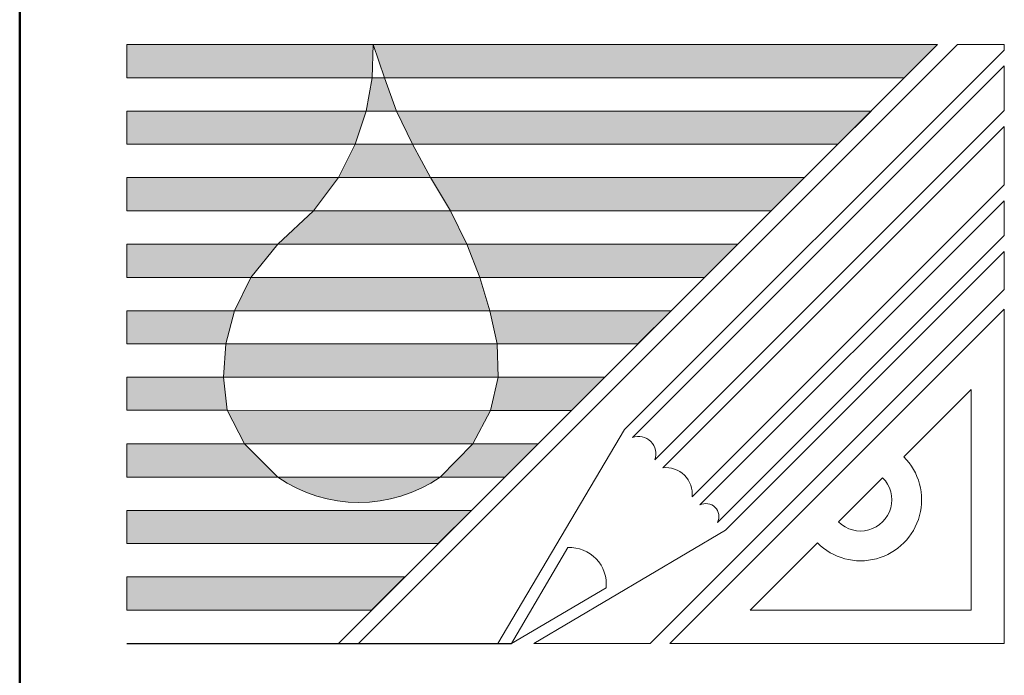
# Model space of a CAD drawing. Units: millimetres. Extents: x 650845 to 1350757, y -268630 to 242933.
# Drawn here: x 687345 to 688760, y 194670 to 195612 of the extents above; entities that cross this region are included whole.
import ezdxf

# ---------------------------------------------------------------- set-up
doc = ezdxf.new("R2010")
doc.units = ezdxf.units.MM
doc.layers.add('020_текст', color=7, linetype='Continuous', lineweight=20)
doc.layers.add('040_основной', color=5, linetype='Continuous', lineweight=40)

# ---------------------------------------------------------------- blocks, each defined once
blk = doc.blocks.new('лог')
h = blk.add_hatch(color=5)
h.set_gradient(color1=(0, 0, 255), rotation=90, one_color=1, tint=1, name='HEMISPHERICAL')
h.paths.add_polyline_path([(8350.172, -782.544), (8375.605, -782.544), (8374.105, -784.044), (8350.688, -784.044)])
h.paths.add_polyline_path([(8339.067, -782.544), (8350.172, -782.544), (8350.124, -784.044), (8339.067, -784.044)])
h.paths.add_polyline_path([(8339.067, -785.544), (8349.862, -785.544), (8349.366, -787.044), (8339.067, -787.044)])
h.paths.add_polyline_path([(8351.222, -785.544), (8372.605, -785.544), (8371.105, -787.044), (8351.939, -787.044)])
h.paths.add_polyline_path([(8352.758, -788.544), (8369.605, -788.544), (8368.105, -790.044), (8353.663, -790.044)])
h.paths.add_polyline_path([(8339.067, -788.544), (8348.615, -788.544), (8347.487, -790.044), (8339.067, -790.044)])
h.paths.add_polyline_path([(8339.067, -791.544), (8345.873, -791.544), (8344.667, -793.044), (8339.067, -793.044)])
h.paths.add_polyline_path([(8354.398, -791.544), (8366.605, -791.544), (8365.105, -793.044), (8354.985, -793.044)])
h.paths.add_polyline_path([(8355.437, -794.544), (8363.605, -794.544), (8362.105, -796.044), (8355.762, -796.044)])
h.paths.add_polyline_path([(8339.067, -794.544), (8343.929, -794.544), (8343.531, -796.044), (8339.067, -796.044)])
h.paths.add_polyline_path([(8339.067, -797.544), (8343.422, -797.544), (8343.588, -799.031), (8339.067, -799.031)])
h.paths.add_polyline_path([(8355.805, -797.544), (8360.605, -797.544), (8359.105, -799.044), (8355.463, -799.044)])
h.paths.add_polyline_path([(8354.662, -800.546), (8357.605, -800.544), (8356.105, -802.044), (8353.185, -802.044)])
h.paths.add_polyline_path([(8339.067, -800.544), (8344.376, -800.544), (8345.871, -802.044), (8339.067, -802.044)])
h.paths.add_polyline_path([(8339.067, -803.544), (8354.605, -803.544), (8353.105, -805.044), (8339.067, -805.044)])
h.paths.add_polyline_path([(8339.067, -806.544), (8351.605, -806.544), (8350.105, -808.044), (8339.067, -808.044)])
h = blk.add_hatch(color=5)
h.set_gradient(color1=(0, 0, 255), rotation=90, one_color=1, tint=1, name='HEMISPHERICAL')
h.paths.add_polyline_path([(8350.172, -782.544), (8375.605, -782.544), (8374.105, -784.044), (8350.688, -784.044)])
h.paths.add_polyline_path([(8339.067, -782.544), (8350.172, -782.544), (8350.124, -784.044), (8339.067, -784.044)])
h.paths.add_polyline_path([(8339.067, -785.544), (8349.862, -785.544), (8349.366, -787.044), (8339.067, -787.044)])
h.paths.add_polyline_path([(8351.222, -785.544), (8372.605, -785.544), (8371.105, -787.044), (8351.939, -787.044)])
h.paths.add_polyline_path([(8352.758, -788.544), (8369.605, -788.544), (8368.105, -790.044), (8353.663, -790.044)])
h.paths.add_polyline_path([(8339.067, -788.544), (8348.615, -788.544), (8347.487, -790.044), (8339.067, -790.044)])
h.paths.add_polyline_path([(8339.067, -791.544), (8345.873, -791.544), (8344.667, -793.044), (8339.067, -793.044)])
h.paths.add_polyline_path([(8354.398, -791.544), (8366.605, -791.544), (8365.105, -793.044), (8354.985, -793.044)])
h.paths.add_polyline_path([(8355.437, -794.544), (8363.605, -794.544), (8362.105, -796.044), (8355.762, -796.044)])
h.paths.add_polyline_path([(8339.067, -794.544), (8343.929, -794.544), (8343.531, -796.044), (8339.067, -796.044)])
h.paths.add_polyline_path([(8339.067, -797.544), (8343.422, -797.544), (8343.588, -799.031), (8339.067, -799.031)])
h.paths.add_polyline_path([(8355.805, -797.544), (8360.605, -797.544), (8359.105, -799.044), (8355.463, -799.044)])
h.paths.add_polyline_path([(8354.662, -800.546), (8357.605, -800.544), (8356.105, -802.044), (8353.185, -802.044)])
h.paths.add_polyline_path([(8339.067, -800.544), (8344.376, -800.544), (8345.871, -802.044), (8339.067, -802.044)])
h.paths.add_polyline_path([(8339.067, -803.544), (8354.605, -803.544), (8353.105, -805.044), (8339.067, -805.044)])
h.paths.add_polyline_path([(8339.067, -806.544), (8351.605, -806.544), (8350.105, -808.044), (8339.067, -808.044)])
h = blk.add_hatch(color=5)
h.set_gradient(color1=(0, 0, 255), rotation=90, one_color=1, tint=1, name='HEMISPHERICAL')
h.paths.add_polyline_path([(8343.588, -799.031), (8355.463, -799.044), (8354.662, -800.546), (8344.376, -800.544)])
h.paths.add_polyline_path([(8343.422, -797.544), (8355.805, -797.544), (8355.762, -796.044), (8343.531, -796.044)])
h.paths.add_polyline_path([(8343.929, -794.544), (8355.437, -794.544), (8354.985, -793.044), (8344.667, -793.044)])
h.paths.add_polyline_path([(8345.873, -791.544), (8354.398, -791.544), (8353.663, -790.044), (8347.487, -790.044)])
h.paths.add_polyline_path([(8348.615, -788.544), (8352.758, -788.544), (8351.939, -787.044), (8349.366, -787.044)])
h.paths.add_polyline_path([(8350.124, -784.044), (8350.688, -784.044), (8351.222, -785.544), (8349.862, -785.544)])
edge = h.paths.add_edge_path()
edge.add_line((8353.185, -802.044), (8345.871, -802.044))
edge.add_arc((8349.528, -796.788), 6.403, 235.1713, 304.8287)
h = blk.add_hatch(color=5)
h.set_gradient(color1=(0, 0, 255), rotation=90, one_color=1, tint=1, name='HEMISPHERICAL')
h.paths.add_polyline_path([(8343.588, -799.031), (8355.463, -799.044), (8354.662, -800.546), (8344.376, -800.544)])
h.paths.add_polyline_path([(8343.422, -797.544), (8355.805, -797.544), (8355.762, -796.044), (8343.531, -796.044)])
h.paths.add_polyline_path([(8343.929, -794.544), (8355.437, -794.544), (8354.985, -793.044), (8344.667, -793.044)])
h.paths.add_polyline_path([(8345.873, -791.544), (8354.398, -791.544), (8353.663, -790.044), (8347.487, -790.044)])
h.paths.add_polyline_path([(8348.615, -788.544), (8352.758, -788.544), (8351.939, -787.044), (8349.366, -787.044)])
h.paths.add_polyline_path([(8350.124, -784.044), (8350.688, -784.044), (8351.222, -785.544), (8349.862, -785.544)])
edge = h.paths.add_edge_path()
edge.add_line((8353.185, -802.044), (8345.871, -802.044))
edge.add_arc((8349.528, -796.788), 6.403, 235.1713, 304.8287)
for p, q in [((8339.067, -782.544), (8372.518, -782.544)), ((8339.067, -782.544), (8372.518, -782.544)), ((8375.605, -782.544), (8348.605, -809.544)), ((8375.605, -782.544), (8348.605, -809.544)), ((8376.51, -782.544), (8349.51, -809.544)), ((8376.51, -782.544), (8349.51, -809.544)), ((8378.611, -783.508), (8361.859, -800.26)), ((8378.611, -783.508), (8361.859, -800.26)), ((8378.611, -783.508), (8378.611, -785.514)), ((8339.067, -784.044), (8374.105, -784.044)), ((8339.067, -784.044), (8374.105, -784.044)), ((8378.611, -785.514), (8362.862, -801.263)), ((8378.611, -785.514), (8362.862, -801.263)), ((8378.611, -786.236), (8363.223, -801.625)), ((8378.611, -786.236), (8363.223, -801.625)), ((8378.611, -786.236), (8378.611, -788.866)), ((8378.611, -788.866), (8364.54, -802.937)), ((8378.611, -788.866), (8364.54, -802.937)), ((8378.611, -789.588), (8364.899, -803.3)), ((8378.611, -789.588), (8364.899, -803.3)), ((8378.611, -789.588), (8378.611, -791.159)), ((8378.611, -791.159), (8365.684, -804.086)), ((8378.611, -791.159), (8365.684, -804.086)), ((8378.611, -793.592), (8362.658, -809.544)), ((8378.611, -793.592), (8362.658, -809.544)), ((8378.611, -794.473), (8363.54, -809.544)), ((8378.611, -794.473), (8363.54, -809.544)), ((8377.111, -798.094), (8374.08, -801.126)), ((8377.111, -798.094), (8374.08, -801.126)), ((8377.111, -798.094), (8377.111, -808.044)), ((8377.111, -798.094), (8377.111, -808.044)), ((8373.13, -802.075), (8371.142, -804.064)), ((8373.13, -802.075), (8371.142, -804.064)), ((8370.192, -805.013), (8367.161, -808.044)), ((8370.192, -805.013), (8367.161, -808.044)), ((8377.111, -808.044), (8367.161, -808.044)), ((8377.111, -808.044), (8367.161, -808.044))]:
    blk.add_line(p, q)
at = {"color": 4}
blk.add_line((8353.185, -802.044), (8345.871, -802.044), dxfattribs=at)
blk.add_line((8353.185, -802.044), (8345.871, -802.044), dxfattribs=at)
at = {"lineweight": 30}
blk.add_line((8339.067, -809.544), (8356.4, -809.544), dxfattribs=at)
blk.add_line((8339.067, -809.544), (8356.4, -809.544), dxfattribs=at)
for points in [[(8339.067, -782.544), (8350.172, -782.544), (8350.124, -784.044), (8339.067, -784.044)], [(8339.067, -782.544), (8350.172, -782.544), (8350.124, -784.044), (8339.067, -784.044)], [(8350.172, -782.544), (8375.605, -782.544), (8374.105, -784.044), (8350.688, -784.044)], [(8350.172, -782.544), (8375.605, -782.544), (8374.105, -784.044), (8350.688, -784.044)], [(8350.124, -784.044), (8350.688, -784.044), (8351.222, -785.544), (8349.862, -785.544)], [(8350.124, -784.044), (8350.688, -784.044), (8351.222, -785.544), (8349.862, -785.544)], [(8339.067, -785.544), (8349.862, -785.544), (8349.366, -787.044), (8339.067, -787.044)], [(8339.067, -785.544), (8349.862, -785.544), (8349.366, -787.044), (8339.067, -787.044)], [(8351.222, -785.544), (8372.605, -785.544), (8371.105, -787.044), (8351.939, -787.044)], [(8351.222, -785.544), (8372.605, -785.544), (8371.105, -787.044), (8351.939, -787.044)], [(8348.615, -788.544), (8352.758, -788.544), (8351.939, -787.044), (8349.366, -787.044)], [(8348.615, -788.544), (8352.758, -788.544), (8351.939, -787.044), (8349.366, -787.044)], [(8339.067, -788.544), (8348.615, -788.544), (8347.487, -790.044), (8339.067, -790.044)], [(8339.067, -788.544), (8348.615, -788.544), (8347.487, -790.044), (8339.067, -790.044)], [(8352.758, -788.544), (8369.605, -788.544), (8368.105, -790.044), (8353.663, -790.044)], [(8352.758, -788.544), (8369.605, -788.544), (8368.105, -790.044), (8353.663, -790.044)], [(8345.873, -791.544), (8354.398, -791.544), (8353.663, -790.044), (8347.487, -790.044)], [(8345.873, -791.544), (8354.398, -791.544), (8353.663, -790.044), (8347.487, -790.044)], [(8339.067, -791.544), (8345.873, -791.544), (8344.667, -793.044), (8339.067, -793.044)], [(8339.067, -791.544), (8345.873, -791.544), (8344.667, -793.044), (8339.067, -793.044)], [(8354.398, -791.544), (8366.605, -791.544), (8365.105, -793.044), (8354.985, -793.044)], [(8354.398, -791.544), (8366.605, -791.544), (8365.105, -793.044), (8354.985, -793.044)], [(8343.929, -794.544), (8355.437, -794.544), (8354.985, -793.044), (8344.667, -793.044)], [(8343.929, -794.544), (8355.437, -794.544), (8354.985, -793.044), (8344.667, -793.044)], [(8339.067, -794.544), (8343.929, -794.544), (8343.531, -796.044), (8339.067, -796.044)], [(8339.067, -794.544), (8343.929, -794.544), (8343.531, -796.044), (8339.067, -796.044)], [(8355.437, -794.544), (8363.605, -794.544), (8362.105, -796.044), (8355.762, -796.044)], [(8355.437, -794.544), (8363.605, -794.544), (8362.105, -796.044), (8355.762, -796.044)], [(8343.422, -797.544), (8355.805, -797.544), (8355.762, -796.044), (8343.531, -796.044)], [(8343.422, -797.544), (8355.805, -797.544), (8355.762, -796.044), (8343.531, -796.044)], [(8339.067, -797.544), (8343.422, -797.544), (8343.588, -799.031), (8339.067, -799.031)], [(8339.067, -797.544), (8343.422, -797.544), (8343.588, -799.031), (8339.067, -799.031)], [(8355.805, -797.544), (8360.605, -797.544), (8359.105, -799.044), (8355.463, -799.044)], [(8355.805, -797.544), (8360.605, -797.544), (8359.105, -799.044), (8355.463, -799.044)], [(8343.588, -799.031), (8355.463, -799.044), (8354.662, -800.546), (8344.376, -800.544)], [(8343.588, -799.031), (8355.463, -799.044), (8354.662, -800.546), (8344.376, -800.544)], [(8339.067, -800.544), (8344.376, -800.544), (8345.871, -802.044), (8339.067, -802.044)], [(8339.067, -800.544), (8344.376, -800.544), (8345.871, -802.044), (8339.067, -802.044)], [(8354.662, -800.546), (8357.605, -800.544), (8356.105, -802.044), (8353.185, -802.044)], [(8354.662, -800.546), (8357.605, -800.544), (8356.105, -802.044), (8353.185, -802.044)], [(8339.067, -803.544), (8354.605, -803.544), (8353.105, -805.044), (8339.067, -805.044)], [(8339.067, -803.544), (8354.605, -803.544), (8353.105, -805.044), (8339.067, -805.044)], [(8339.067, -806.544), (8351.605, -806.544), (8350.105, -808.044), (8339.067, -808.044)], [(8339.067, -806.544), (8351.605, -806.544), (8350.105, -808.044), (8339.067, -808.044)]]:
    blk.add_lwpolyline(points, close=True)
for points in [[(8349.51, -809.544), (8355.793, -809.544), (8361.502, -799.903), (8378.611, -782.793), (8378.611, -782.544), (8376.51, -782.544), (8349.51, -809.544), (8355.802, -809.544)], [(8349.51, -809.544), (8355.793, -809.544), (8361.502, -799.903), (8378.611, -782.793), (8378.611, -782.544), (8376.51, -782.544), (8349.51, -809.544), (8355.802, -809.544)], [(8357.412, -809.544), (8362.658, -809.544), (8378.611, -793.592), (8378.611, -791.874), (8366.042, -804.443), (8357.412, -809.544)], [(8357.412, -809.544), (8362.658, -809.544), (8378.611, -793.592), (8378.611, -791.874), (8366.042, -804.443), (8357.412, -809.544)], [(8378.611, -794.473), (8363.54, -809.544), (8378.611, -809.544), (8378.611, -794.473)], [(8378.611, -794.473), (8363.54, -809.544), (8378.611, -809.544), (8378.611, -794.473)], [(8358.944, -805.219), (8356.4, -809.544), (8360.671, -807.033)], [(8358.944, -805.219), (8356.4, -809.544), (8360.671, -807.033)]]:
    blk.add_lwpolyline(points)
at = {"color": 4}
blk.add_lwpolyline([(8344.376, -800.544), (8354.662, -800.546), (8353.185, -802.044), (8345.871, -802.044)], close=True, dxfattribs=at)
blk.add_lwpolyline([(8344.376, -800.544), (8354.662, -800.546), (8353.185, -802.044), (8345.871, -802.044)], close=True, dxfattribs=at)
for centre, radius, start, end in [((8362.128, -800.994), 0.782, 339.8542, 110.1458), ((8362.128, -800.994), 0.782, 339.8542, 110.1458), ((8372.136, -803.069), 2.749, 225, 45), ((8372.136, -803.069), 2.749, 225, 45), ((8363.36, -802.803), 1.187, 353.5157, 96.6456), ((8363.36, -802.803), 1.187, 353.5157, 96.6456), ((8372.136, -803.069), 1.406, 225, 45), ((8372.136, -803.069), 1.406, 225, 45), ((8365.165, -803.82), 0.584, 332.8552, 117.1448), ((8365.165, -803.82), 0.584, 332.8552, 117.1448), ((8359.023, -806.873), 1.656, 354.4342, 92.7641), ((8359.023, -806.873), 1.656, 354.4342, 92.7641)]:
    blk.add_arc(centre, radius, start, end)
blk.add_arc((8349.528, -796.788), 6.403, 235.1713, 304.8287, dxfattribs=at)
blk.add_arc((8349.528, -796.788), 6.403, 235.1713, 304.8287, dxfattribs=at)
blk = doc.blocks.new('*U660')
at = {"layer": '040_основной', "color": 0, "lineweight": 50}
blk.add_line((365, -262), (365, -292), dxfattribs=at)
at = {"xscale": 0.3189534368578272, "yscale": 0.3189534368578272, "zscale": 0.3189534368578272}
blk.add_blockref('лог', (-2293.236, -28.271), dxfattribs=at)

msp = doc.modelspace()

# ---------------------------------------------------------------- block references
at = {"layer": '020_текст', "xscale": 100, "yscale": 100, "zscale": 100}
msp.add_blockref('*U660', (650845.2, 223363.3), dxfattribs=at)

doc.saveas('drawing.dxf')
